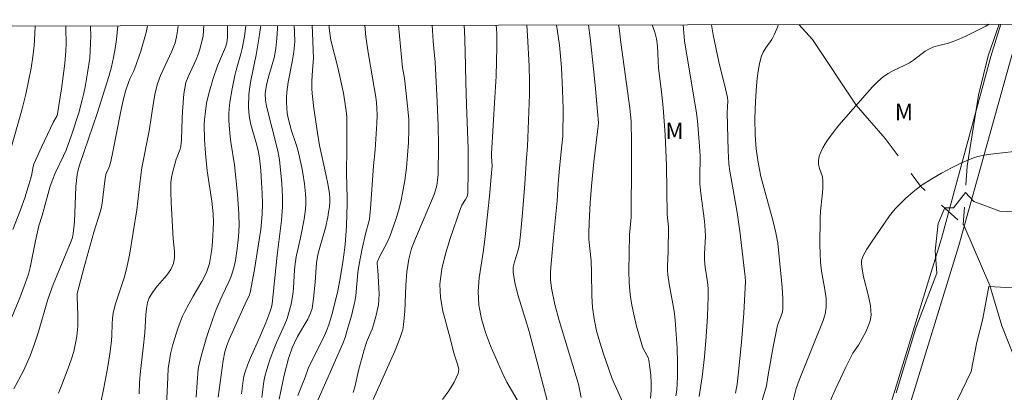
# Model space of a CAD drawing. Units: metres. Extents: x 280236 to 280752, y 1661590 to 1662154.
# Drawn here: x 280415 to 280505, y 1662116 to 1662150 of the extents above; entities that cross this region are included whole.
import ezdxf

# ---------------------------------------------------------------- set-up
doc = ezdxf.new("R2010")
doc.units = ezdxf.units.M
doc.header["$MEASUREMENT"] = 0
doc.linetypes.add('Intermitente', pattern=[48, 15, -2, 2, -2, 2, -2, 2, -2, 2, -2, 15])
for name, color, linetype, lineweight, true_color in [('Curvas_Intermediarias', 7, 'Continuous', 9, 0x783c14), ('Curvas_Mestras', 7, 'Continuous', 20, 0x783c14), ('Topon_Vegetacao', 7, 'Continuous', 9, 0x00ff33), ('Vegetacao', 7, 'Orla8', 9, 0x00ff33)]:
    doc.layers.add(name, color=color, linetype=linetype, lineweight=lineweight, true_color=true_color)
doc.layers.add('Malha_Coordenadas', color=7, linetype='Continuous', lineweight=15)
doc.layers.add('Rio_Intermitente', color=5, linetype='Intermitente', lineweight=9)
doc.styles.add('Arial', font='arial.ttf', dxfattribs={"height": 1.5})
doc.styles.get("Standard").update_dxf_attribs({"font": 'arial.ttf'})
doc.linetypes.add('Orla8', pattern='A,6,-0.5,["V",Standard,S=1,R=0,X=-0.5,Y=-1],-0.5,6,-0.5,["V",Standard,S=1,R=0,X=-0.5,Y=-1],-0.5', length=14)

msp = doc.modelspace()

# ---------------------------------------------------------------- linework, layer by layer
at = {"layer": 'Curvas_Intermediarias', "flags": 128}
for points, elevation in [([(280452.615, 1662149.291), (280452.709, 1662147.852), (280452.889, 1662145.931), (280453.069, 1662142.34), (280453.159, 1662140.129), (280453.189, 1662138.388), (280453.159, 1662135.717), (280453.119, 1662135.217), (280453.049, 1662134.727), (280452.939, 1662134.306), (280452.799, 1662133.886), (280451.908, 1662131.735), (280451.098, 1662129.905), (280450.748, 1662128.984), (280450.488, 1662128.034), (280450.308, 1662126.864), (280450.218, 1662125.673), (280450.128, 1662123.272), (280450.028, 1662122.072), (280449.948, 1662121.591), (280449.878, 1662121.351), (280449.708, 1662120.891), (280449.217, 1662119.671), (280447.267, 1662115.269)], 39), ([(280455.515, 1662149.296), (280455.53, 1662149.172), (280455.55, 1662148.832), (280455.62, 1662146.941), (280455.68, 1662144.11), (280455.74, 1662142.09), (280455.89, 1662138.038), (280455.91, 1662136.027), (280455.87, 1662134.026), (280455.81, 1662133.726), (280455.66, 1662133.456), (280455.31, 1662132.916), (280455.19, 1662132.626), (280454.259, 1662129.895), (280453.829, 1662128.514), (280453.499, 1662127.134), (280453.329, 1662125.743), (280453.379, 1662124.523), (280453.589, 1662123.292), (280454.249, 1662120.831), (280454.55, 1662119.601), (280454.67, 1662119.19), (280454.97, 1662118.38), (280455.05, 1662117.99), (280454.99, 1662117.63), (280454.61, 1662116.83), (280454.129, 1662116.039), (280453.559, 1662115.269)], 38), ([(280460.942, 1662114.239), (280459.912, 1662115.969), (280459.421, 1662116.84), (280458.981, 1662117.73), (280457.941, 1662120.131), (280457.481, 1662121.361), (280457.101, 1662122.592), (280456.87, 1662123.842), (280456.81, 1662125.073), (280456.9, 1662126.323), (280457.281, 1662128.844), (280457.441, 1662130.095), (280457.831, 1662133.756), (280458.061, 1662136.197), (280458.071, 1662136.487), (280458.011, 1662137.348), (280458.011, 1662137.638), (280458.331, 1662142.72), (280458.431, 1662144.661), (280458.511, 1662147.352), (280458.501, 1662148.562), (280458.453, 1662149.302)], 37), ([(280463.293, 1662114.369), (280461.432, 1662121.461), (280461.122, 1662122.532), (280460.452, 1662124.683), (280460.172, 1662125.753), (280459.992, 1662126.824), (280460.002, 1662127.304), (280460.112, 1662127.774), (280460.422, 1662128.734), (280460.532, 1662129.214), (280460.652, 1662130.225), (280460.842, 1662132.246), (280461.042, 1662134.867), (280461.192, 1662137.248), (280461.282, 1662138.258), (280461.382, 1662140.619), (280461.462, 1662142.98), (280461.462, 1662144.17), (280461.432, 1662145.561), (280461.302, 1662148.362), (280461.244, 1662149.307)], 36), ([(280466.838, 1662149.317), (280466.844, 1662149.282), (280466.994, 1662148.132), (280467.335, 1662145.051), (280467.485, 1662143.5), (280467.735, 1662140.419), (280467.725, 1662140.109), (280467.645, 1662139.639), (280467.335, 1662136.877), (280467.124, 1662134.667), (280466.994, 1662133.146), (280466.884, 1662131.365), (280466.864, 1662130.345), (280466.874, 1662129.835), (280467.074, 1662127.884), (280467.114, 1662126.824), (280467.154, 1662124.693), (280467.205, 1662123.632), (280467.345, 1662122.592), (280467.565, 1662121.521), (280467.865, 1662120.471), (280468.205, 1662119.421), (280468.985, 1662117.13), (280469.936, 1662115.059)], 34), ([(280472.487, 1662115.389), (280472.527, 1662116.079), (280472.527, 1662116.77), (280472.497, 1662117.47), (280472.427, 1662118.16), (280472.337, 1662118.84), (280472.267, 1662119.09), (280471.856, 1662119.791), (280471.746, 1662120.041), (280471.216, 1662121.932), (280470.976, 1662122.882), (280470.766, 1662123.842), (280470.626, 1662124.803), (280470.536, 1662125.883), (280470.506, 1662126.964), (280470.566, 1662130.235), (280470.706, 1662131.845), (280470.726, 1662133.106), (280470.746, 1662135.627), (280470.746, 1662138.638), (280470.706, 1662140.569), (280470.606, 1662141.749), (280469.766, 1662147.722), (280469.615, 1662149.032), (280469.567, 1662149.321)], 33), ([(280472.629, 1662149.327), (280472.877, 1662148.672), (280473.027, 1662148.042), (280473.107, 1662147.382), (280473.167, 1662146.041), (280473.217, 1662145.371), (280473.467, 1662143.23), (280473.617, 1662141.799), (280473.797, 1662139.318), (280473.917, 1662136.547), (280474.007, 1662132.046), (280474.107, 1662130.965), (280474.087, 1662128.674), (280474.037, 1662127.424), (280474.037, 1662127.014), (280474.067, 1662126.603), (280474.177, 1662125.773), (280474.627, 1662123.302), (280474.727, 1662122.472), (280474.888, 1662119.921), (280474.928, 1662118.64), (280474.918, 1662117.37), (280474.858, 1662116.109), (280474.767, 1662115.609)], 32), ([(280476.898, 1662115.539), (280477.188, 1662117.33), (280477.399, 1662119.15), (280477.539, 1662120.981), (280477.649, 1662122.812), (280477.729, 1662124.643), (280477.709, 1662125.313), (280477.649, 1662125.973), (280477.459, 1662127.304), (280477.399, 1662127.974), (280477.399, 1662128.504), (280477.469, 1662130.095), (280477.449, 1662130.625), (280477.379, 1662131.475), (280477.048, 1662134.016), (280476.968, 1662134.867), (280476.948, 1662135.377), (280476.978, 1662137.418), (280476.898, 1662138.688), (280476.738, 1662140.599), (280476.648, 1662141.309), (280475.578, 1662147.882), (280475.449, 1662149.332)], 31), ([(280482.26, 1662113.968), (280483.011, 1662116.499), (280483.141, 1662117.34), (280483.631, 1662120.061), (280484.001, 1662121.872), (280484.101, 1662122.182), (280484.461, 1662123.122), (280484.501, 1662123.442), (280484.501, 1662124.453), (280484.451, 1662125.473), (280484.161, 1662128.534), (280484.041, 1662129.485), (280483.871, 1662130.425), (280483.671, 1662131.335), (280482.521, 1662135.547), (280482.381, 1662136.177), (280482.27, 1662136.797), (280482.09, 1662138.038), (280481.99, 1662139.298), (280481.96, 1662140.819), (280482.01, 1662142.35), (280482.11, 1662143.78), (280482.17, 1662144.45), (280482.26, 1662145.121), (280482.381, 1662145.781), (280482.551, 1662146.411), (280482.731, 1662146.831), (280482.971, 1662147.232), (280483.511, 1662148.002), (280483.731, 1662148.402), (280483.971, 1662148.962), (280484.107, 1662149.347)], 29), ([(280503.277, 1662149.381), (280502.959, 1662149.202), (280501.198, 1662148.332), (280500.608, 1662148.062), (280500.007, 1662147.802), (280499.577, 1662147.662), (280498.697, 1662147.442), (280498.257, 1662147.312), (280497.847, 1662147.152), (280497.456, 1662146.931), (280496.386, 1662146.121), (280496.016, 1662145.871), (280495.546, 1662145.621), (280494.565, 1662145.161), (280494.095, 1662144.911), (280493.665, 1662144.621), (280493.155, 1662144.17), (280492.665, 1662143.69), (280492.204, 1662143.18), (280489.613, 1662140.199), (280489.073, 1662139.539), (280488.573, 1662138.848), (280488.353, 1662138.508), (280488.143, 1662138.138), (280487.963, 1662137.758), (280487.823, 1662137.378), (280487.743, 1662136.988), (280487.763, 1662136.627), (280487.853, 1662136.257), (280488.103, 1662135.517), (280488.153, 1662135.147), (280488.143, 1662134.457), (280488.093, 1662133.776), (280487.943, 1662132.396), (280487.903, 1662131.705), (280487.863, 1662129.334), (280487.923, 1662127.754), (280488.023, 1662126.924), (280488.343, 1662125.273), (280488.453, 1662124.453), (280488.463, 1662123.642), (280488.373, 1662123.032), (280488.183, 1662122.432), (280486.002, 1662117.03), (280485.732, 1662116.279), (280485.322, 1662114.699)], 28), ([(280414.084, 1662122.032), (280415.114, 1662124.513), (280415.604, 1662125.803), (280415.904, 1662126.673), (280416.054, 1662127.254), (280416.555, 1662129.695), (280416.855, 1662131.045), (280417.155, 1662131.986), (280417.895, 1662134.657), (280418.115, 1662135.307), (280418.335, 1662135.847), (280419.096, 1662137.408), (280419.326, 1662137.938), (280419.826, 1662139.288), (280420.486, 1662141.329), (280420.806, 1662142.51), (280420.946, 1662143.1), (280421.066, 1662143.69), (280421.286, 1662144.961), (280421.476, 1662146.301), (280421.536, 1662146.971), (280421.566, 1662147.642), (280421.576, 1662148.362), (280421.566, 1662149.092), (280421.557, 1662149.236)], 53), ([(280419.298, 1662149.232), (280419.316, 1662148.972), (280419.336, 1662147.632), (280419.306, 1662146.961), (280419.206, 1662145.811), (280419.065, 1662144.661), (280418.915, 1662143.51), (280418.545, 1662141.229), (280418.505, 1662141.069), (280418.195, 1662140.499), (280417.085, 1662138.198), (280416.394, 1662136.647), (280416.334, 1662136.437), (280416.184, 1662135.587), (280415.594, 1662133.596), (280415.194, 1662132.506), (280414.474, 1662130.715)], 54), ([(280414.584, 1662116.229), (280415.444, 1662117.87), (280415.834, 1662118.7), (280416.054, 1662119.231), (280416.454, 1662120.321), (280416.815, 1662121.421), (280417.645, 1662124.262), (280417.885, 1662124.963), (280418.165, 1662125.713), (280418.465, 1662126.453), (280419.796, 1662129.665), (280419.906, 1662130.005), (280419.976, 1662130.345), (280420.086, 1662131.415), (280420.226, 1662134.637), (280420.336, 1662135.707), (280420.416, 1662136.137), (280420.536, 1662136.567), (280420.986, 1662137.818), (280422.157, 1662141.249), (280423.227, 1662144.641), (280423.457, 1662145.491), (280423.657, 1662146.351), (280423.797, 1662147.162), (280423.907, 1662147.992), (280424.032, 1662149.241)], 52), ([(280418.655, 1662115.849), (280418.955, 1662116.589), (280419.526, 1662118.1), (280419.786, 1662118.86), (280420.026, 1662119.631), (280420.136, 1662120.081), (280420.226, 1662120.541), (280420.296, 1662121.011), (280420.386, 1662121.942), (280420.396, 1662122.902), (280420.336, 1662124.633), (280420.346, 1662124.903), (280420.936, 1662127.214), (280421.847, 1662130.465), (280422.437, 1662132.286), (280422.557, 1662132.756), (280422.657, 1662133.346), (280422.857, 1662135.137), (280422.947, 1662135.727), (280422.997, 1662135.877), (280423.227, 1662136.327), (280423.287, 1662136.477), (280423.397, 1662136.907), (280423.577, 1662137.768), (280424.298, 1662141.489), (280424.558, 1662142.6), (280424.778, 1662143.39), (280425.038, 1662144.17), (280425.128, 1662144.4), (280425.468, 1662145.071), (280425.558, 1662145.301), (280426.118, 1662146.941), (280426.378, 1662147.772), (280426.608, 1662148.612), (280426.744, 1662149.245)], 51), ([(280431.86, 1662149.254), (280431.791, 1662148.332), (280431.71, 1662147.922), (280431.5, 1662147.102), (280431.38, 1662146.711), (280431.16, 1662146.171), (280430.42, 1662144.611), (280430.23, 1662144.07), (280430.12, 1662143.56), (280430.04, 1662143.04), (280429.92, 1662141.449), (280429.88, 1662140.809), (280429.82, 1662138.888), (280429.76, 1662138.258), (280429.71, 1662138.018), (280429.42, 1662137.328), (280429.34, 1662137.098), (280428.999, 1662135.867), (280428.919, 1662135.447), (280428.869, 1662135.027), (280428.859, 1662134.116), (280428.879, 1662133.206), (280429.069, 1662129.875), (280429.199, 1662128.704), (280429.199, 1662128.144), (280429.099, 1662127.614), (280428.849, 1662127.074), (280428.489, 1662126.563), (280427.649, 1662125.583), (280427.259, 1662125.083), (280426.889, 1662124.503), (280426.729, 1662124.082), (280426.648, 1662123.542), (280426.598, 1662122.982), (280426.498, 1662121.311), (280426.348, 1662119.921), (280426.088, 1662117.83), (280426.008, 1662116.82), (280425.968, 1662115.789)], 49), ([(280428.469, 1662114.729), (280428.569, 1662117.27), (280428.629, 1662118.11), (280428.759, 1662118.98), (280428.839, 1662119.401), (280429.049, 1662120.251), (280429.53, 1662121.812), (280429.92, 1662122.832), (280430.09, 1662123.212), (280430.88, 1662124.673), (280431.67, 1662126.003), (280431.921, 1662126.453), (280432.131, 1662126.914), (280432.261, 1662127.254), (280432.361, 1662127.614), (280432.441, 1662127.984), (280432.561, 1662128.714), (280432.621, 1662129.194), (280432.691, 1662130.145), (280432.731, 1662131.365), (280432.721, 1662132.136), (280432.581, 1662133.306), (280432.171, 1662136.047), (280432.001, 1662137.618), (280431.911, 1662138.908), (280431.901, 1662140.209), (280431.931, 1662140.709), (280431.971, 1662141.209), (280432.111, 1662142.21), (280432.211, 1662142.71), (280432.361, 1662143.3), (280432.711, 1662144.46), (280433.111, 1662145.611), (280433.821, 1662147.282), (280433.941, 1662147.702), (280434.001, 1662148.182), (280434.021, 1662148.672), (280434.013, 1662149.258)], 48), ([(280435.669, 1662149.261), (280435.542, 1662148.262), (280435.342, 1662147.172), (280435.232, 1662146.681), (280434.802, 1662145.201), (280434.682, 1662144.711), (280434.432, 1662143.51), (280434.221, 1662142.3), (280434.161, 1662141.689), (280434.131, 1662141.189), (280434.131, 1662140.679), (280434.151, 1662140.179), (280434.241, 1662139.168), (280434.302, 1662138.648), (280434.652, 1662136.597), (280434.932, 1662133.926), (280435.052, 1662132.146), (280435.062, 1662131.095), (280435.012, 1662130.045), (280434.902, 1662128.984), (280434.722, 1662127.894), (280434.612, 1662127.364), (280434.472, 1662126.834), (280434.312, 1662126.393), (280434.131, 1662125.973), (280433.531, 1662124.693), (280432.991, 1662123.452), (280432.661, 1662122.612), (280432.111, 1662120.911), (280431.61, 1662119.19), (280431.39, 1662118.33), (280431.34, 1662118.03), (280431.26, 1662116.81), (280431.15, 1662115.469)], 47), ([(280433.151, 1662115.479), (280433.601, 1662118.8), (280433.771, 1662119.611), (280433.951, 1662120.181), (280434.161, 1662120.731), (280435.752, 1662124.242), (280435.972, 1662124.683), (280436.082, 1662124.983), (280436.472, 1662127.084), (280436.813, 1662129.204), (280437.033, 1662130.725), (280437.173, 1662132.116), (280437.203, 1662133.066), (280437.173, 1662134.036), (280437.113, 1662134.997), (280437.033, 1662136.107), (280436.913, 1662137.218), (280436.823, 1662137.758), (280436.682, 1662138.388), (280436.302, 1662139.629), (280436.132, 1662140.249), (280436.012, 1662140.869), (280435.952, 1662141.389), (280435.922, 1662141.909), (280435.952, 1662142.96), (280436.002, 1662143.47), (280436.122, 1662144.26), (280436.622, 1662146.601), (280436.873, 1662148.052), (280437.047, 1662149.264)], 46), ([(280437.133, 1662115.449), (280437.313, 1662116.89), (280437.413, 1662117.36), (280437.553, 1662117.89), (280437.893, 1662118.95), (280438.283, 1662119.981), (280438.503, 1662120.521), (280439.233, 1662122.102), (280439.444, 1662122.642), (280439.804, 1662123.932), (280439.964, 1662124.813), (280440.024, 1662125.373), (280440.104, 1662127.044), (280440.164, 1662127.604), (280440.264, 1662128.224), (280440.684, 1662130.105), (280440.974, 1662131.655), (280441.094, 1662132.576), (280441.124, 1662133.036), (280441.124, 1662133.496), (280441.104, 1662133.946), (280441.014, 1662134.857), (280440.864, 1662135.837), (280440.764, 1662136.367), (280440.394, 1662137.948), (280440.224, 1662138.528), (280439.834, 1662139.679), (280439.664, 1662140.249), (280439.524, 1662140.839), (280439.444, 1662141.299), (280439.394, 1662141.769), (280439.364, 1662142.25), (280439.364, 1662142.72), (280439.394, 1662143.19), (280439.514, 1662144.11), (280439.884, 1662145.951), (280440.044, 1662146.861), (280440.124, 1662147.782), (280440.114, 1662148.692), (280440.076, 1662149.269)], 44), ([(280441.696, 1662149.272), (280441.734, 1662148.602), (280441.824, 1662146.261), (280441.734, 1662145.191), (280441.684, 1662144.21), (280441.684, 1662143.55), (280441.714, 1662143.09), (280441.875, 1662141.719), (280442.185, 1662139.519), (280442.375, 1662138.368), (280442.955, 1662135.737), (280443.155, 1662134.707), (280443.275, 1662133.976), (280443.305, 1662133.606), (280443.305, 1662133.246), (280443.275, 1662132.766), (280443.205, 1662132.296), (280443.125, 1662131.825), (280442.925, 1662130.885), (280442.785, 1662130.355), (280442.305, 1662128.794), (280442.185, 1662128.264), (280442.095, 1662127.694), (280441.975, 1662125.943), (280441.824, 1662124.443), (280441.774, 1662123.992), (280441.694, 1662123.542), (280441.564, 1662123.112), (280441.324, 1662122.562), (280440.374, 1662120.981), (280440.094, 1662120.431), (280439.904, 1662119.961), (280439.564, 1662119), (280439.153, 1662117.48), (280438.723, 1662115.289)], 43), ([(280440.394, 1662115.629), (280441.084, 1662117.31), (280441.344, 1662118.09), (280441.424, 1662118.28), (280442.735, 1662120.861), (280443.025, 1662121.521), (280443.225, 1662122.062), (280443.555, 1662123.172), (280444.055, 1662125.153), (280444.295, 1662126.453), (280444.496, 1662127.764), (280444.666, 1662129.074), (280444.736, 1662129.735), (280444.826, 1662131.055), (280444.896, 1662133.046), (280444.896, 1662133.606), (280444.826, 1662135.847), (280444.866, 1662138.128), (280444.876, 1662139.829), (280444.856, 1662140.959), (280444.806, 1662141.509), (280444.686, 1662142.31), (280444.546, 1662143.1), (280444.045, 1662145.451), (280443.415, 1662147.922), (280443.305, 1662148.552), (280443.265, 1662149.032), (280443.26, 1662149.275)], 42), ([(280446.495, 1662149.28), (280446.596, 1662148.232), (280446.826, 1662146.631), (280447.487, 1662142.75), (280447.557, 1662142.26), (280447.597, 1662141.759), (280447.607, 1662141.079), (280447.587, 1662140.389), (280447.427, 1662137.948), (280447.297, 1662136.507), (280447.017, 1662132.636), (280446.916, 1662131.675), (280446.866, 1662131.425), (280446.576, 1662130.455), (280446.266, 1662129.004), (280445.986, 1662127.554), (280445.866, 1662126.824), (280445.666, 1662124.703), (280445.586, 1662124.182), (280445.286, 1662122.862), (280444.906, 1662121.561), (280444.696, 1662120.911), (280444.496, 1662120.361), (280442.055, 1662114.789)], 41), ([(280488.823, 1662115.109), (280489.273, 1662116.149), (280490.234, 1662118.19), (280490.874, 1662119.471), (280491.384, 1662120.211), (280492.044, 1662121.431), (280492.284, 1662121.922), (280492.464, 1662122.412), (280492.535, 1662122.922), (280492.484, 1662123.782), (280492.314, 1662124.653), (280491.854, 1662126.403), (280491.684, 1662127.284), (280491.654, 1662127.684), (280491.674, 1662127.884), (280491.714, 1662128.074), (280491.784, 1662128.254), (280492.154, 1662128.924), (280492.575, 1662129.575), (280494.225, 1662131.966), (280494.565, 1662132.416), (280494.755, 1662132.626), (280495.676, 1662133.536), (280496.156, 1662133.976), (280496.656, 1662134.386), (280497.186, 1662134.767), (280498.047, 1662135.317), (280498.937, 1662135.837), (280499.837, 1662136.327), (280500.758, 1662136.777), (280501.698, 1662137.178), (280502.258, 1662137.358), (280502.839, 1662137.478), (280503.439, 1662137.568), (280505.55, 1662137.818)], 27), ([(280494.815, 1662115.879), (280496.596, 1662121.751), (280498.507, 1662126.743), (280498.367, 1662128.784), (280498.627, 1662131.275), (280499.257, 1662132.686), (280500.027, 1662132.686), (280501.108, 1662134.096), (280501.878, 1662133.266), (280504.239, 1662132.376), (280506.22, 1662132.306)], 26)]:
    msp.add_lwpolyline(points, dxfattribs=dict(at, elevation=elevation))
at = {"layer": 'Curvas_Mestras', "flags": 128}
for points, elevation in [([(280466.164, 1662115.459), (280465.914, 1662116.649), (280464.163, 1662122.442), (280463.773, 1662123.912), (280463.463, 1662125.383), (280463.383, 1662126.133), (280463.393, 1662126.884), (280463.443, 1662127.634), (280463.643, 1662129.985), (280463.983, 1662133.326), (280464.073, 1662134.897), (280464.203, 1662136.297), (280464.413, 1662138.388), (280464.513, 1662139.158), (280464.543, 1662141.699), (280464.483, 1662143.37), (280464.393, 1662145.431), (280464.213, 1662147.482), (280463.94, 1662149.311)], 35), ([(280480.2, 1662115.829), (280480.35, 1662116.649), (280480.45, 1662117.48), (280480.74, 1662120.481), (280480.96, 1662123.122), (280481.13, 1662125.983), (280481.1, 1662126.413), (280480.6, 1662130.565), (280480.35, 1662132.266), (280479.799, 1662135.347), (280479.689, 1662136.017), (280479.599, 1662136.697), (280479.529, 1662137.888), (280479.439, 1662141.329), (280479.499, 1662142.43), (280479.469, 1662142.71), (280479.309, 1662143.52), (280478.699, 1662145.961), (280478.189, 1662148.422), (280478.034, 1662149.336)], 30), ([(280416.511, 1662149.227), (280416.504, 1662148.502), (280416.424, 1662147.452), (280416.304, 1662146.411), (280416.144, 1662145.371), (280415.954, 1662144.34), (280415.664, 1662143.01), (280415.324, 1662141.689), (280414.224, 1662137.728)], 55), ([(280422.477, 1662114.979), (280422.767, 1662116.319), (280423.117, 1662118.26), (280423.307, 1662119.431), (280423.457, 1662120.611), (280423.497, 1662121.111), (280423.517, 1662122.142), (280423.547, 1662122.642), (280423.627, 1662123.142), (280423.827, 1662123.952), (280424.608, 1662126.333), (280424.838, 1662127.134), (280425.098, 1662128.394), (280425.778, 1662132.506), (280426.118, 1662135.647), (280426.208, 1662136.317), (280426.879, 1662139.699), (280427.269, 1662142.27), (280427.429, 1662143.13), (280427.639, 1662143.96), (280427.909, 1662144.721), (280428.959, 1662146.941), (280429.24, 1662147.692), (280429.37, 1662148.232), (280429.46, 1662148.772), (280429.52, 1662149.25)], 50), ([(280438.556, 1662149.266), (280438.553, 1662148.982), (280438.493, 1662148.072), (280438.403, 1662147.162), (280438.253, 1662146.331), (280437.773, 1662144.691), (280437.563, 1662143.87), (280437.443, 1662143.05), (280437.453, 1662142.49), (280437.553, 1662141.929), (280438.583, 1662137.858), (280438.753, 1662137.058), (280438.953, 1662134.907), (280439.003, 1662133.676), (280439.013, 1662132.776), (280438.913, 1662131.545), (280438.513, 1662128.384), (280438.173, 1662124.853), (280438.073, 1662123.972), (280438.013, 1662123.662), (280437.873, 1662123.202), (280437.483, 1662122.222), (280436.873, 1662120.761), (280436.072, 1662118.99), (280435.822, 1662118.4), (280435.602, 1662117.79), (280435.502, 1662117.4), (280435.432, 1662117), (280435.272, 1662115.789)], 45), ([(280449.547, 1662149.286), (280449.928, 1662145.411), (280450.098, 1662144.49), (280450.418, 1662141.659), (280450.488, 1662140.709), (280450.508, 1662139.769), (280450.468, 1662138.618), (280450.388, 1662137.468), (280450.278, 1662136.317), (280450.128, 1662135.167), (280449.938, 1662134.036), (280449.768, 1662133.226), (280449.558, 1662132.426), (280449.317, 1662131.635), (280448.767, 1662130.075), (280448.557, 1662129.605), (280447.827, 1662128.234), (280447.627, 1662127.764), (280447.607, 1662127.624), (280447.687, 1662127.014), (280447.807, 1662124.863), (280447.777, 1662124.323), (280447.727, 1662123.862), (280447.537, 1662122.942), (280447.287, 1662122.042), (280447.157, 1662121.671), (280446.706, 1662120.621), (280446.576, 1662120.261), (280446.436, 1662119.791), (280445.926, 1662117.9), (280445.586, 1662116.379), (280445.446, 1662115.889)], 40), ([(280500.368, 1662115.179), (280501.638, 1662117.8), (280502.148, 1662120.481), (280502.659, 1662122.462), (280503.229, 1662125.533), (280507.51, 1662125.283)], 25)]:
    msp.add_lwpolyline(points, dxfattribs=dict(at, elevation=elevation))
at = {"layer": 'Malha_Coordenadas', "flags": 128}
msp.add_lwpolyline([(280252.197, 1662148.935), (280733.852, 1662149.791), (280734.824, 1661595.516), (280253.194, 1661594.661), (280252.197, 1662148.935)], close=True, dxfattribs=at)
at = {"layer": 'Rio_Intermitente', "flags": 128}
for points in [[(280485.951, 1662149.35), (280487.212, 1662148.002), (280491.184, 1662142.009), (280493.825, 1662138.988), (280497.026, 1662134.647), (280500.908, 1662131.175)], [(280504.19, 1662149.383), (280503.189, 1662146.511), (280502.298, 1662142.93), (280501.288, 1662136.477), (280500.908, 1662131.175)], [(280500.908, 1662131.175), (280500.978, 1662131.115), (280503.329, 1662125.613), (280504.419, 1662121.972), (280505.76, 1662118.59), (280507.17, 1662114.569), (280508.391, 1662110.987), (280510.442, 1662106.205), (280511.662, 1662102.624), (280512.752, 1662098.732), (280513.713, 1662095.791), (280514.423, 1662092.73), (280515.454, 1662089.539), (280516.384, 1662086.498), (280517.024, 1662083.626), (280517.794, 1662080.175), (280519.015, 1662075.773), (280520.366, 1662070.021), (280521.246, 1662067.48), (280522.656, 1662063.138), (280524.049, 1662058.695)]]:
    msp.add_lwpolyline(points, dxfattribs=at)
at = {"layer": 'Vegetacao', "flags": 128}
for points in [[(280504.323, 1662149.383), (280504.322, 1662149.383), (280503.439, 1662146.431), (280498.937, 1662129.895), (280476.588, 1662057.116), (280471.476, 1662039.619), (280469.665, 1662031.206), (280467.955, 1662022.492), (280466.354, 1662014.179), (280463.663, 1662003.305), (280462.163, 1661998.063), (280458.231, 1661990.47), (280451.218, 1661982.657), (280445.926, 1661976.254), (280441.524, 1661970.992), (280438.033, 1661966.79), (280435.562, 1661963.019), (280432.501, 1661956.136), (280428.129, 1661938.419), (280427.015, 1661935.136), (280425.298, 1661934.418), (280422.997, 1661933.087), (280420.516, 1661932.197), (280418.055, 1661931.476), (280415.474, 1661930.866), (280412.963, 1661930.066), (280410.462, 1661929.225), (280408.051, 1661928.015), (280405.95, 1661926.484), (280403.98, 1661924.564), (280402.119, 1661922.593), (280400.068, 1661920.902), (280398.197, 1661919.061), (280396.176, 1661917.261), (280394.036, 1661915.6), (280391.805, 1661913.779), (280389.834, 1661912.169), (280387.963, 1661910.458), (280386.283, 1661908.537), (280384.592, 1661906.617), (280382.951, 1661904.596), (280381.08, 1661902.645), (280379.5, 1661900.704), (280378.189, 1661898.453), (280377.069, 1661896.192), (280375.638, 1661893.741), (280374.258, 1661891.411), (280372.637, 1661889.31), (280371.027, 1661887.309), (280369.316, 1661885.368), (280367.475, 1661883.497), (280365.704, 1661881.216), (280364.554, 1661878.946), (280363.484, 1661876.665), (280362.303, 1661874.254), (280361.203, 1661871.723), (280360.102, 1661869.322), (280358.622, 1661867.141), (280356.981, 1661864.81), (280355.78, 1661862.429), (280354.96, 1661859.748), (280354.25, 1661857.057), (280353.35, 1661854.496), (280352.639, 1661852.095), (280352.329, 1661849.484), (280351.919, 1661846.893), (280351.079, 1661844.512), (280350.258, 1661842.031), (280349.548, 1661839.45), (280348.468, 1661836.939), (280347.397, 1661834.428), (280346.727, 1661831.947), (280346.097, 1661829.436), (280345.426, 1661826.625), (280345.176, 1661823.964), (280344.896, 1661821.253), (280345.326, 1661818.642), (280346.427, 1661816.331), (280348.037, 1661814.29), (280349.498, 1661812.159), (280349.838, 1661810.038), (280349.198, 1661808.428), (280347.867, 1661806.307), (280346.357, 1661804.226), (280345.046, 1661802.025), (280343.946, 1661799.594), (280342.285, 1661797.653), (280341.055, 1661797.543), (280339.474, 1661798.364), (280337.863, 1661800.234), (280336.403, 1661802.385), (280334.252, 1661803.896), (280332.921, 1661803.686), (280330.671, 1661802.385), (280329.41, 1661800.565), (280328.01, 1661798.444), (280326.599, 1661796.313), (280325.118, 1661794.162), (280323.678, 1661792.041), (280321.997, 1661790.09), (280320.557, 1661788.02), (280319.056, 1661785.769), (280317.595, 1661783.618), (280316.135, 1661781.387), (280314.574, 1661779.316), (280312.914, 1661777.245), (280311.423, 1661775.115), (280310.222, 1661772.814), (280309.072, 1661770.433), (280308.542, 1661767.902), (280308.312, 1661765.241), (280308.412, 1661762.58), (280308.542, 1661759.969), (280308.082, 1661757.197), (280307.391, 1661754.667), (280306.471, 1661752.286), (280305.16, 1661749.835), (280303.48, 1661747.704), (280301.559, 1661745.963), (280299.048, 1661744.733), (280296.517, 1661743.892), (280294.056, 1661742.862), (280292.065, 1661741.301), (280290.425, 1661739.25), (280288.914, 1661737.08), (280287.584, 1661734.899), (280286.463, 1661732.448), (280285.613, 1661730.017), (280284.772, 1661727.586), (280283.622, 1661725.125), (280282.652, 1661722.774), (280281.881, 1661720.313), (280281.041, 1661717.962), (280279.73, 1661715.701), (280278.63, 1661713.45), (280275.649, 1661708.568), (280274.498, 1661706.167), (280273.018, 1661704.016), (280271.717, 1661701.736), (280270.687, 1661699.405), (280269.586, 1661697.124), (280268.466, 1661694.693), (280267.466, 1661692.392), (280266.345, 1661690.041), (280265.145, 1661687.79), (280263.784, 1661685.299), (280262.324, 1661683.258), (280260.863, 1661680.997), (280259.593, 1661678.546), (280258.722, 1661675.955), (280257.212, 1661673.685), (280255.491, 1661671.764), (280253.5, 1661669.893), (280253.059, 1661669.361)], [(280385.993, 1661701.566), (280385.452, 1661701.355), (280383.021, 1661700.335), (280381.281, 1661698.694), (280379.7, 1661696.674), (280379.37, 1661695.393), (280379.95, 1661694.323), (280381, 1661692.042), (280380.93, 1661690.201), (280379.96, 1661687.79), (280378.58, 1661685.569), (280376.809, 1661683.618), (280375.458, 1661681.468), (280374.228, 1661679.137), (280373.257, 1661676.786), (280372.257, 1661674.405), (280371.007, 1661671.924), (280369.976, 1661669.543), (280369.366, 1661667.112), (280369.086, 1661664.451), (280368.726, 1661661.89), (280368.626, 1661659.359), (280368.626, 1661656.618), (280368.476, 1661654.057), (280368.145, 1661651.496), (280368.115, 1661648.865), (280368.476, 1661646.274), (280368.606, 1661643.613), (280368.295, 1661641.132), (280367.915, 1661638.621), (280367.858, 1661637.496), (280367.705, 1661634.729), (280365.894, 1661631.048), (280364.974, 1661628.617), (280363.544, 1661626.546), (280362.313, 1661624.295), (280361.343, 1661621.784), (280361.083, 1661619.073), (280360.652, 1661616.382), (280359.812, 1661614.001), (280358.301, 1661611.9), (280356.231, 1661610.39), (280354.15, 1661609.929), (280351.669, 1661609.619), (280349.168, 1661609.109), (280346.527, 1661608.649), (280343.996, 1661608.699), (280342.435, 1661609.619), (280342.025, 1661610.87), (280342.275, 1661612.79), (280343.125, 1661615.251), (280344.166, 1661617.762), (280344.936, 1661620.213), (280345.526, 1661622.674), (280345.907, 1661625.285), (280346.927, 1661627.736), (280348.668, 1661629.717), (280350.278, 1661631.938), (280351.819, 1661634.039), (280353.87, 1661635.369), (280356.141, 1661636.45), (280358.271, 1661638.01), (280358.962, 1661639.671), (280358.241, 1661640.441), (280356.471, 1661641.032), (280354.43, 1661640.792), (280352.409, 1661641.462), (280351.999, 1661642.562), (280351.999, 1661644.963), (280351.149, 1661645.944), (280349.328, 1661646.634), (280346.977, 1661647.524), (280344.796, 1661648.775), (280342.215, 1661649.855), (280339.654, 1661650.845), (280337.303, 1661652.076), (280335.482, 1661653.897), (280334.382, 1661656.328), (280334.742, 1661657.808), (280336.093, 1661660.219), (280337.703, 1661662.21), (280339.144, 1661664.521), (280340.474, 1661666.672), (280341.855, 1661668.793), (280342.905, 1661671.174), (280343.976, 1661673.554), (280345.356, 1661675.905), (280346.427, 1661678.336), (280347.707, 1661680.647), (280348.888, 1661683.028), (280349.888, 1661685.609), (280350.678, 1661688.22), (280351.109, 1661690.861), (280352.059, 1661693.242), (280353.49, 1661695.463), (280355.18, 1661697.594), (280356.741, 1661699.585), (280358.612, 1661701.475), (280360.702, 1661702.886), (280362.393, 1661704.857), (280362.493, 1661706.347), (280362.493, 1661709.008), (280362.543, 1661711.539), (280362.753, 1661714.251), (280363.724, 1661715.791), (280365.484, 1661716.942), (280367.505, 1661718.652), (280369.276, 1661720.473), (280370.786, 1661722.704), (280372.187, 1661724.925), (280373.628, 1661727.126), (280375.538, 1661728.946), (280376.999, 1661731.127), (280377.359, 1661733.298), (280376.869, 1661735.809), (280376.689, 1661738.44), (280376.719, 1661741.081), (280376.689, 1661743.592), (280376.609, 1661746.223), (280376.489, 1661748.884), (280376.429, 1661751.595), (280376.759, 1661754.286), (280377.069, 1661756.867), (280377.559, 1661759.528), (280378.499, 1661762.069), (280379.68, 1661764.42), (280380.24, 1661767.061), (280380.7, 1661769.692), (280381.291, 1661772.253), (280381.931, 1661774.784), (280382.591, 1661777.295), (280383.441, 1661779.826), (280384.712, 1661782.237), (280386.583, 1661784.108), (280387.833, 1661786.409), (280388.703, 1661788.92), (280389.394, 1661791.401), (280389.524, 1661793.982), (280389.164, 1661796.473), (280389.084, 1661799.254), (280389.294, 1661802.025), (280389.724, 1661804.636), (280390.414, 1661807.297), (280391.154, 1661809.698), (280391.845, 1661812.129), (280392.565, 1661814.69), (280393.435, 1661817.121), (280394.556, 1661819.482), (280395.916, 1661821.783), (280397.527, 1661823.854), (280397.937, 1661825.855), (280397.427, 1661827.665), (280397.427, 1661830.176), (280397.827, 1661832.657), (280398.497, 1661835.248), (280400.008, 1661837.369), (280401.669, 1661839.24), (280403.359, 1661841.111), (280405.15, 1661843.001), (280406.811, 1661845.122), (280408.471, 1661847.103), (280410.342, 1661849.014), (280411.903, 1661851.225), (280413.083, 1661853.656), (280413.743, 1661856.317), (280413.773, 1661858.818), (280413.793, 1661861.509), (280413.813, 1661864.12), (280413.993, 1661866.911), (280414.794, 1661869.392), (280415.964, 1661872.053), (280417.095, 1661874.354), (280417.905, 1661876.765), (280418.425, 1661879.456), (280418.575, 1661882.237), (280419.416, 1661884.678), (280420.206, 1661887.289), (280421.126, 1661889.87), (280421.927, 1661892.301), (280422.867, 1661894.882), (280423.817, 1661897.343), (280424.968, 1661899.624), (280425.578, 1661902.155), (280426.018, 1661904.666), (280426.428, 1661907.277), (280426.548, 1661909.838), (280426.548, 1661912.339), (280426.578, 1661914.9), (280426.879, 1661917.411), (280427.139, 1661920.102), (280427.619, 1661922.783), (280427.959, 1661925.554), (280428.749, 1661927.115), (280429.46, 1661929.666), (280430.03, 1661932.157), (280430.36, 1661934.638), (280429.871, 1661938.577), (280434.011, 1661955.466), (280437.013, 1661962.228), (280439.364, 1661965.81), (280442.795, 1661969.932), (280447.197, 1661975.204), (280452.469, 1661981.576), (280459.602, 1661989.519), (280463.703, 1661997.452), (280465.254, 1662002.875), (280467.965, 1662013.829), (280469.575, 1662022.172), (280471.286, 1662030.876), (280473.077, 1662039.219), (280478.169, 1662056.656), (280500.528, 1662129.254), (280505.26, 1662146.331), (280506.176, 1662149.386), (280506.176, 1662149.386)]]:
    msp.add_lwpolyline(points, dxfattribs=at)

# ---------------------------------------------------------------- texts
at = {"layer": 'Topon_Vegetacao', "style": 'Arial'}
for p in [(280494.69, 1662140.651), (280473.83, 1662138.931)]:
    msp.add_text('M', height=1.5, dxfattribs=at).set_placement(p)

doc.saveas('drawing.dxf')
